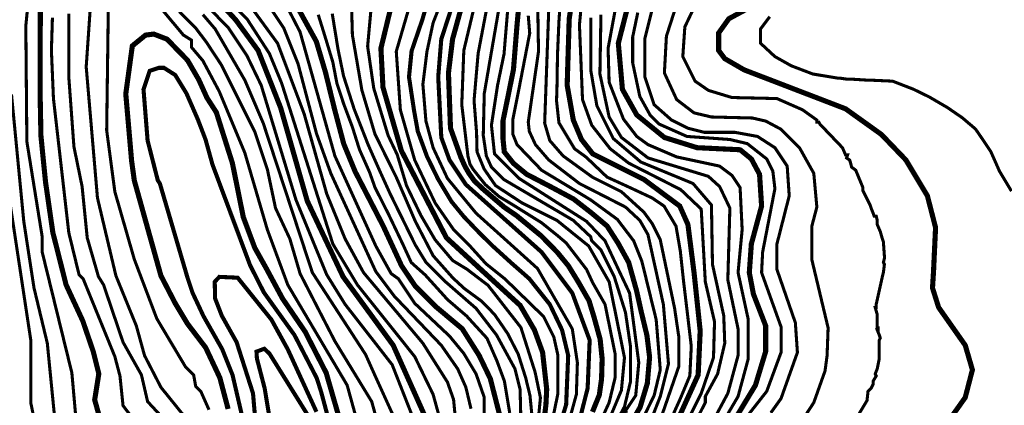
# Model space of a CAD drawing. Units: millimetres. Extents: x 34400 to 41813, y 59385 to 67941.
# Drawn here: x 40391 to 41203, y 65271 to 65589 of the extents above; entities that cross this region are included whole.
import ezdxf

# ---------------------------------------------------------------- set-up
doc = ezdxf.new("R2010")
doc.units = ezdxf.units.MM
for name, color, linetype in [('anh 2', 7, 'Continuous'), ('dong muc chinh', 5, 'Continuous'), ('dong muc phu', 8, 'Continuous')]:
    doc.layers.add(name, color=color, linetype=linetype)
picture_1 = doc.add_image_def('image1.tif', size_in_pixel=(8790, 10145))

msp = doc.modelspace()

# ---------------------------------------------------------------- linework, layer by layer
at = {"layer": 'dong muc chinh', "const_width": 4.22}
for points, elevation in [([(40933.75, 65258.79), (40950.62, 65295.9), (40952.3, 65332.16), (40947.24, 65380.23), (40942.18, 65419.87), (40935.44, 65435.05), (40905.92, 65456.98), (40863.75, 65478.06), (40854.48, 65489.87), (40847.73, 65505.89), (40842.67, 65534.57), (40844.36, 65589.38), (40852.79, 65643.36)], 125), ([(40704.36, 65627.33), (40689.18, 65564.93), (40690.87, 65532.88), (40706.05, 65480.59), (40743.16, 65408.91), (40774.36, 65380.23), (40803.88, 65353.25), (40815.68, 65333.01), (40822.43, 65314.45), (40825.8, 65284.09), (40825.16, 65271.4), (40822.25, 65246.84)], 200), ([(40763.4, 65627.33), (40748.22, 65572.52), (40744.84, 65544.69), (40746.53, 65499.14), (40754.96, 65475.53), (40758.34, 65467.94), (40761.71, 65462.04), (40766.23, 65455.7), (40773.71, 65448.67), (40781.32, 65442.15), (40790.81, 65434.07), (40800.79, 65427.27), (40821.36, 65410.43), (40834.67, 65396.79), (40843.66, 65385.82), (40851.68, 65372.78), (40860.66, 65357.15), (40864.82, 65343.51), (40869.84, 65325.28), (40871.5, 65309.15), (40871.01, 65292.52), (40869.17, 65279.46), (40863.52, 65265.49)], 175), ([(40537.38, 65623.12), (40569.43, 65588.54), (40587.98, 65563.24), (40606.54, 65516.01), (40628.46, 65439.27), (40657.98, 65376.86), (40699.3, 65320.36), (40724.6, 65263.85), (40731.35, 65236.87), (40731.35, 65155.91), (40746.53, 65111.21), (40753.28, 65080.01), (40751.59, 65015.91), (40754.96, 64957.72), (40748.22, 64909.65), (40746.53, 64837.97), (40739.78, 64793.27), (40729.66, 64759.54), (40729.66, 64722.43), (40741.47, 64671.83), (40765.08, 64620.39)], 250), ([(41152.18, 65251.2), (41170.73, 65277.35), (41176.63, 65300.12), (41170.73, 65320.36), (41148.8, 65351.56), (41143.74, 65367.58), (41144.59, 65381.08), (41146.27, 65417.34), (41139.53, 65443.48), (41121.82, 65473), (41101.58, 65494.08), (41072.06, 65515.17), (40988.57, 65547.22), (40972.54, 65556.49), (40967.48, 65563.24), (40967.48, 65577.58), (40975.92, 65589.38), (41030.73, 65618.9)], 75), ([(40456.7, 65263.22), (40453.3, 65275.39), (40456.7, 65296.9), (40452.17, 65315.02), (40443.44, 65340.54), (40429.75, 65370.1), (40418.79, 65413.36), (40412.77, 65454.96), (40408.99, 65492.93), (40408.31, 65528.31), (40408.49, 65598.07)], 250), ([(40620.88, 65597.98), (40635.96, 65570.61), (40643.5, 65545.23), (40650.98, 65514.78), (40658.54, 65486.28), (40667.91, 65463.52), (40691.12, 65418.5), (40706.19, 65385.83), (40717.57, 65368.94), (40734.1, 65352.42), (40756.21, 65333.93), (40770.17, 65311.9), (40779.35, 65292.81), (40787.07, 65262.7)], 225), ([(40802.99, 65601.89), (40801.38, 65584.54), (40798.42, 65547.58), (40794.11, 65526.32), (40789.79, 65505.23), (40789.79, 65490.43), (40790.87, 65479.66), (40798.41, 65470.24), (40809.22, 65461.27), (40829.41, 65450.77), (40848, 65440.82), (40862.34, 65429.67), (40875.53, 65418.64), (40884.69, 65404.38), (40893.35, 65388.65), (40899.81, 65365.51), (40903.58, 65348.55), (40908.43, 65328.37), (40910.6, 65310.51), (40908.72, 65288.98), (40902.79, 65269.33), (40896.57, 65258.48)], 150), ([(40970.86, 65242.77), (40997.84, 65287.47), (41006.28, 65315.3), (41006.28, 65336.38), (40996.16, 65362.52), (40992.78, 65380.23), (40994.47, 65403.85), (41002.9, 65435.05), (41001.22, 65461.19), (40994.47, 65473.84), (40985.19, 65481.43), (40949.77, 65483.12), (40922.79, 65491.55), (40900.02, 65510.11), (40888.21, 65531.19), (40884.84, 65569.14), (40893.27, 65602.03)], 100), ([(40563.25, 65267.87), (40556.43, 65293.63), (40544.76, 65318.42), (40529.79, 65338.07), (40519.67, 65354.93), (40507.86, 65377.7), (40485.94, 65456.13), (40483.72, 65472.24), (40478.92, 65527.42), (40484.32, 65567.01), (40495.21, 65575.89), (40501.96, 65576.73), (40512.92, 65572.52), (40529.83, 65555.12), (40539.06, 65539.16), (40545.8, 65524.26), (40553.57, 65512.18), (40566.82, 65470.26), (40575.77, 65425.91), (40585.27, 65400.56), (40594.74, 65383.62), (40608.18, 65358.71), (40626.72, 65331.53), (40644.07, 65297.65), (40660.27, 65241.52)], 275)]:
    msp.add_lwpolyline(points, dxfattribs=dict(at, elevation=elevation))
at = {"layer": 'dong muc phu'}
for points, const_width, elevation in [([(40409.19, 65712.51), (40396.54, 65583.48), (40397.39, 65488.18), (40410.04, 65409.75), (40410.04, 65397.1), (40434.49, 65297.59), (40437.87, 65259.64)], 2.53, 245), ([(40904.23, 65239.4), (40919.41, 65278.19), (40926.16, 65305.18), (40921.94, 65354.09), (40909.29, 65411.44), (40902.55, 65423.24), (40890.74, 65434.21), (40852.79, 65453.6), (40827.49, 65473), (40816.53, 65485.65), (40811.47, 65496.61), (40810.62, 65504.2), (40819.06, 65562.4), (40817.37, 65661.91)], 2.53, 140), ([(40553.4, 65638.3), (40604.01, 65569.14), (40625.93, 65510.95), (40644.49, 65445.17), (40659.67, 65408.06), (40674.85, 65380.23), (40723.76, 65322.04), (40744, 65290), (40749.06, 65275.66), (40752.43, 65240.24), (40749.06, 65171.93), (40770.99, 65105.31), (40776.05, 65083.38), (40774.36, 65081.69), (40776.05, 65073.26), (40776.05, 64927.36), (40773.52, 64923.14), (40774.36, 64902.06), (40776.05, 64895.31), (40772.67, 64827), (40760.87, 64749.42), (40762.55, 64703.03), (40791.23, 64605.21)], 2.53, 240), ([(40725.45, 65643.36), (40701.83, 65562.4), (40705.21, 65514.33), (40717.01, 65473), (40733.88, 65437.58), (40749.06, 65415.65), (40761.33, 65403.5), (40775.84, 65387.44), (40791.23, 65375.17), (40823.27, 65343.97), (40831.71, 65327.1), (40835.08, 65311.92), (40835.08, 65280.72), (40825.8, 65236.02), (40818.21, 65210.72), (40819.06, 65178.68), (40826.65, 65151.69), (40850.26, 65113.74), (40853.63, 65101.09), (40848.57, 65068.2), (40848.57, 65039.53), (40862.07, 64995.67), (40865.44, 64975.43), (40867.76, 64912.68)], 2.53, 195), ([(40547.5, 65267.23), (40540.75, 65282.41), (40536.54, 65286.62), (40534.85, 65295.9), (40528.1, 65302.65), (40504.49, 65342.28), (40485.94, 65391.2), (40469.91, 65446.86), (40463.17, 65497.46), (40464.85, 65622.27)], 2.53, 270), ([(40747.37, 65624.8), (40732.19, 65586.01), (40727.13, 65562.4), (40723.76, 65535.41), (40726.29, 65505.05), (40732.19, 65483.12), (40744, 65457.82), (40767.61, 65429.15), (40818.21, 65383.61), (40846.89, 65333.85), (40851.1, 65306.02), (40850.26, 65279.88), (40833.39, 65218.31)], 2.53, 185), ([(40770.99, 65619.74), (40757.49, 65563.24), (40755.81, 65518.54), (40760.87, 65476.37), (40762.55, 65469.63), (40765.08, 65465.41), (40775.2, 65452.76), (40786.68, 65442.78), (40798.66, 65435.6), (40821.46, 65421.38), (40834.84, 65410.61), (40841.83, 65404.69), (40858.69, 65382.76), (40863.75, 65371.8), (40873.87, 65354.09), (40882.31, 65312.77), (40882.31, 65294.21), (40877.25, 65273.13), (40862.91, 65241.93)], 2.53, 170), ([(40828.33, 65620.59), (40824.12, 65503.36), (40828.33, 65489.02), (40839.3, 65476.37), (40863.75, 65458.66), (40887.37, 65446.86), (40905.92, 65429.99), (40912.67, 65420.71), (40919.41, 65407.22), (40931.22, 65350.72), (40934.59, 65327.95), (40934.59, 65302.65), (40912.67, 65239.4)], 2.53, 135), ([(40496.06, 65612.15), (40526.42, 65575.89), (40533.16, 65571.67), (40533.16, 65565.77), (40542.44, 65554.81), (40555.93, 65529.51), (40577.02, 65478.9), (40595.57, 65415.65), (40612.44, 65370.11), (40661.35, 65287.47), (40681.59, 65214.1)], 2.53, 270), ([(40730.51, 64665.08), (40717.01, 64708.94), (40714.48, 64743.51), (40717.01, 64772.19), (40725.45, 64810.14), (40727.13, 64877.6), (40735.57, 64916.4), (40742.31, 64972.9), (40738.94, 65037.84), (40743.16, 65081.69), (40740.63, 65104.46), (40722.07, 65160.97), (40720.39, 65235.18), (40717.01, 65257.11), (40698.46, 65304.33), (40659.67, 65354.09), (40644.49, 65378.55), (40619.19, 65440.11), (40590.51, 65534.57), (40578.71, 65559.02), (40563.53, 65581.79), (40534.01, 65612.15)], 2.53, 255), ([(40774.36, 64623.76), (40750.75, 64697.13), (40745.69, 64725.8), (40747.37, 64762.91), (40762.55, 64847.24), (40764.24, 64903.75), (40765.08, 64917.24), (40762.55, 64939.17), (40765.08, 64968.68), (40765.08, 65070.73), (40760.87, 65096.87), (40744, 65153.38), (40741.47, 65174.46), (40743.16, 65225.06), (40738.94, 65255.42), (40732.19, 65279.88), (40717.01, 65311.08), (40669.79, 65370.11), (40649.55, 65403.85), (40607.38, 65536.25), (40597.26, 65560.71), (40578.71, 65589.38), (40555.09, 65612.15)], 2.53, 245), ([(40585.45, 65617.21), (40609.07, 65581.79), (40620.87, 65552.28), (40636.05, 65494.93), (40647.86, 65462.04), (40684.97, 65381.08), (40700.15, 65360.84), (40738.94, 65320.36), (40752.43, 65300.96), (40759.18, 65285.78), (40763.4, 65268.07)], 2.53, 235), ([(40826.65, 65221.69), (40841.83, 65271.44), (40843.51, 65311.92), (40838.45, 65333.01), (40828.33, 65354.09), (40811.47, 65375.17), (40806.61, 65379.47), (40796.87, 65387.98), (40781.25, 65402.18), (40770.86, 65412.38), (40757.46, 65426.38), (40747.32, 65438.75), (40736.24, 65457.3), (40727.15, 65475.93), (40719.56, 65496.61), (40716.46, 65513.88), (40712.32, 65541.33), (40714.47, 65562.81), (40723.43, 65588.94), (40731.76, 65618.04)], 3.37, 190), ([(40843.51, 65221.69), (40859.54, 65284.94), (40861.22, 65324.57), (40846.89, 65363.37), (40821.59, 65397.1), (40759.18, 65452.76), (40745.69, 65473), (40738.94, 65491.55), (40736.41, 65541.31), (40738.94, 65572.52), (40752.43, 65613.84)], 3.37, 180), ([(40872.19, 65246.99), (40887.37, 65283.25), (40889.9, 65310.24), (40877.25, 65372.64), (40860.38, 65402.16), (40834.24, 65423.24), (40805.56, 65437.58), (40783.64, 65451.92), (40774.15, 65465.7), (40768.4, 65479.68), (40768.01, 65495.57), (40765.93, 65521.92), (40769.3, 65560.71), (40779.42, 65613.84)], 2.53, 160), ([(40837.82, 65615.08), (40835.87, 65586.88), (40834.69, 65559.86), (40834.3, 65534.02), (40833.91, 65521.75), (40835.87, 65503.73), (40848.8, 65482.2), (40858.25, 65475.38), (40875.49, 65458.93), (40894.3, 65450.31), (40912.72, 65441.7), (40922.51, 65435.04), (40932.37, 65418.48), (40935.9, 65398.12), (40938.64, 65372.66), (40941.78, 65346.43), (40944.95, 65319.54), (40943.78, 65295.26), (40935.94, 65276.47), (40924.97, 65252.19)], 2.53, 130), ([(40855.32, 65611.31), (40852.79, 65584.32), (40855.32, 65522.76), (40862.91, 65501.67), (40878.09, 65482.28), (40893.27, 65470.47), (40936.28, 65448.54), (40953.15, 65432.52), (40956.52, 65372.64), (40964.11, 65339.75), (40963.27, 65310.24), (40953.15, 65280.72), (40931.22, 65236.87)], 2.53, 120), ([(40450.52, 65610.47), (40446.3, 65549.75), (40455.58, 65441.8), (40470.76, 65377.7), (40487.62, 65336.38), (40494.37, 65311.92), (40507.86, 65285.78), (40528.95, 65259.64)], 2.53, 265), ([(40609.07, 65604.56), (40622.56, 65578.42), (40651.23, 65476.37), (40684.97, 65402.16), (40697.62, 65379.39), (40703.52, 65375.17), (40717.01, 65354.93), (40745.69, 65327.95), (40757.49, 65313.61), (40767.61, 65296.74), (40774.36, 65277.35), (40774.36, 65231.81)], 2.53, 230), ([(40813.96, 65259.25), (40812.02, 65279), (40808.48, 65293.56), (40802.3, 65313.14), (40793.63, 65329.98), (40782.87, 65345.67), (40772.46, 65356.43), (40757.95, 65367.08), (40748.6, 65375.72), (40732.22, 65394.1), (40717.56, 65422.43), (40701.93, 65458.57), (40684.25, 65494.39), (40673.49, 65530.53), (40665.68, 65575.95), (40664.75, 65607.95)], 2.53, 210), ([(40681.59, 65603.72), (40678.22, 65566.61), (40683.28, 65532.04), (40695.09, 65493.24), (40702.68, 65477.22), (40710.27, 65451.92), (40722.07, 65427.46), (40733.88, 65407.22), (40748.32, 65390.17), (40760.08, 65383.01), (40777.47, 65369.73), (40804.56, 65334.98), (40816.27, 65298.11), (40820.64, 65277.18), (40818.02, 65250.43)], 2.53, 205), ([(40889.05, 65263.85), (40899.17, 65279.03), (40901.7, 65306.02), (40894.11, 65363.37), (40886.52, 65379.39), (40873.87, 65406.38), (40858.69, 65422.4), (40803.03, 65457.82), (40782.79, 65478.06), (40780.26, 65501.67), (40785.32, 65534.57), (40790.63, 65560.23), (40793.04, 65589.19), (40794.6, 65607.94)], 2.53, 155), ([(40706.89, 64661.71), (40688.34, 64715.68), (40684.12, 64757.01), (40691.71, 64853.15), (40700.15, 64899.53), (40715.33, 64947.6), (40718.7, 64970.37), (40715.33, 65081.69), (40706.89, 65125.55), (40698.46, 65213.25), (40681.59, 65273.97), (40651.23, 65323.73), (40622.56, 65379.39), (40614.13, 65408.06), (40602.32, 65433.36), (40595.57, 65465.41), (40585.45, 65495.77), (40557.62, 65551.43), (40545.16, 65570.32), (40536.29, 65582), (40523.04, 65595.29)], 2.53, 265), ([(40787.01, 65601.19), (40774.36, 65527.82), (40773.52, 65493.24), (40776.05, 65476.37), (40780.26, 65467.1), (40790.38, 65456.98), (40847.73, 65423.24), (40862.07, 65409.75), (40862.91, 65406.38), (40870.5, 65398.79), (40881.46, 65376.86), (40890.74, 65347.34), (40894.96, 65318.67), (40894.96, 65290.84), (40889.9, 65269.76), (40888.21, 65264.7)], 2.53, 160), ([(40882.31, 65596.97), (40876.4, 65564.93), (40877.25, 65537.1), (40889.05, 65506.73), (40900.02, 65492.4), (40909.29, 65485.65), (40932.91, 65475.53), (40968.33, 65467.94), (40978.45, 65460.35), (40985.19, 65450.23), (40986.88, 65415.65), (40983.51, 65380.23), (40991.94, 65341.44), (40991.94, 65309.39), (40983.51, 65278.19), (40958.21, 65235.18)], 2.53, 105), ([(41010.49, 65264.7), (41018.93, 65276.5), (41032.42, 65314.45), (41030.73, 65338.91), (41015.55, 65382.76), (41015.55, 65403.85), (41025.67, 65443.48), (41023.99, 65467.94), (41013.87, 65483.12), (40999.53, 65492.4), (40980.98, 65495.77), (40955.68, 65495.77), (40942.18, 65499.14), (40928.69, 65505.89), (40914.35, 65518.54), (40906.76, 65541.31), (40906.76, 65573.36), (40912.67, 65596.97)], 2.53, 90), ([(41022.3, 65236.87), (41045.91, 65273.13), (41055.19, 65299.27), (41056.88, 65311.92), (41057.72, 65334.69), (41044.23, 65391.2), (41044.23, 65418.18), (41048.44, 65434.21), (41045.91, 65462.04), (41034.11, 65483.12), (41018.93, 65498.3), (41006.28, 65505.05), (40995.31, 65507.58), (40961.58, 65508.42), (40947.24, 65511.8), (40932.91, 65522.76), (40922.79, 65544.69), (40924.47, 65575.05), (40932.91, 65601.19)], 2.53, 85), ([(41082.18, 65262.17), (41089.77, 65274.82), (41090.61, 65282.41), (41093.14, 65284.94), (41094.83, 65288.31), (41094.83, 65290.84), (41097.36, 65295.06), (41096.52, 65296.74), (41098.2, 65300.96), (41099.05, 65305.18), (41099.89, 65309.39), (41099.89, 65322.04), (41099.89, 65324.57), (41100.73, 65326.26), (41099.89, 65328.79), (41098.2, 65333.01), (41099.05, 65333.01), (41099.05, 65334.69), (41098.2, 65334.69), (41098.2, 65337.22), (41098.2, 65345.66), (41096.52, 65351.56), (41097.36, 65351.56), (41097.36, 65354.09), (41102.42, 65376.86), (41103.26, 65380.23), (41104.11, 65386.98), (41103.26, 65388.67), (41104.11, 65392.04), (41104.11, 65393.73), (41103.26, 65405.53), (41102.42, 65408.06), (41100.73, 65413.97), (41098.2, 65419.87), (41098.2, 65423.24), (41097.36, 65426.62), (41095.67, 65426.62), (41094.83, 65429.15), (41093.14, 65433.36), (41092.3, 65435.89), (41086.4, 65447.7), (41086.4, 65450.23), (41080.49, 65464.57), (41077.12, 65467.1), (41076.28, 65470.47), (41075.43, 65473), (41072.9, 65474.69), (41073.75, 65477.22), (41072.06, 65477.22), (41069.53, 65483.12), (41050.97, 65502.52), (41050.13, 65504.2), (41048.44, 65504.2), (41048.44, 65505.89), (41036.64, 65514.33), (41015.55, 65523.6), (40978.45, 65524.45), (40959.05, 65530.35), (40948.09, 65537.94), (40937.97, 65558.18), (40939.65, 65582.64), (40948.09, 65600.35)], 2.53, 80), ([(40418.47, 65590.23), (40417.63, 65563.24), (40419.31, 65523.6), (40431.96, 65413.12), (40440.4, 65378.55), (40443.77, 65375.17), (40469.91, 65311.08), (40474.13, 65295.06), (40476.66, 65270.6), (40487.62, 65256.26)], 2.53, 255), ([(40518.83, 65250.36), (40496.9, 65273.97), (40491.84, 65295.9), (40476.66, 65322.89), (40460.64, 65370.11), (40456.42, 65376.86), (40447.14, 65408.91), (40442.93, 65451.07), (40436.18, 65483.96), (40431.96, 65541.31), (40431.96, 65593.6)], 2.53, 260), ([(40542.44, 65592.76), (40552.56, 65580.95), (40577.02, 65538.78), (40592.2, 65503.36), (40632.68, 65380.23), (40676.53, 65312.77), (40684.68, 65294.58), (40701.9, 65256.76), (40707.66, 65237.02), (40708.52, 65217.45), (40707.74, 65193.86), (40710.27, 65161.81), (40727.13, 65089.28), (40731.35, 64962.78), (40730.51, 64947.6), (40715.33, 64891.94), (40710.27, 64824.47), (40699.3, 64756.16), (40703.52, 64709.78), (40717.01, 64664.24)], 2.53, 260), ([(40795.34, 65264.58), (40790.97, 65290.76), (40784.73, 65307.59), (40776.6, 65326.1), (40759.76, 65344.48), (40744.17, 65357.88), (40725.71, 65378.25), (40714.18, 65388.53), (40707.01, 65404.11), (40695.7, 65427.78), (40684.31, 65450.33), (40679.92, 65462.7), (40671.51, 65481.57), (40665.72, 65499.93), (40658.5, 65519.18), (40652.91, 65536.14), (40649.52, 65553.71), (40641.71, 65579.32), (40637.52, 65592.69)], 2.53, 220), ([(40804.72, 65251.2), (40803.88, 65284.09), (40799.66, 65300.96), (40784.48, 65328.79), (40767.61, 65350.72), (40741.47, 65373.49), (40726.22, 65388.84), (40717.49, 65403.05), (40696.85, 65445.01), (40688.12, 65464.21), (40678.69, 65485.49), (40667.11, 65514.98), (40658.39, 65542.2), (40653.85, 65564.18), (40649.05, 65593.56)], 2.53, 215), ([(40810.6, 65591.9), (40811.81, 65577.39), (40803.03, 65532.04), (40797.97, 65506.73), (40797.97, 65494.08), (40801.35, 65485.65), (40821.59, 65464.57), (40862.07, 65440.11), (40883.99, 65424.09), (40897.49, 65406.38), (40904.23, 65389.51), (40916.04, 65341.44), (40919.41, 65300.12), (40914.35, 65279.03), (40899.17, 65247.83)], 2.53, 145), ([(40862.07, 65590.23), (40862.07, 65547.22), (40867.13, 65517.7), (40880.62, 65490.71), (40903.39, 65471.31), (40946.4, 65453.6), (40961.58, 65435.89), (40962.42, 65386.98), (40971.7, 65344.81), (40972.54, 65322.04), (40966.64, 65296.74), (40956.52, 65278.19), (40956.52, 65273.13), (40941.34, 65243.61)], 2.53, 115), ([(40870.5, 65592.76), (40869.66, 65543.84), (40877.25, 65508.42), (40887.37, 65491.55), (40909.29, 65474.69), (40959.05, 65459.51), (40968.33, 65451.07), (40976.76, 65433.36), (40975.07, 65374.33), (40983.51, 65333.85), (40983.51, 65311.92), (40975.07, 65280.72), (40949.77, 65233.49)], 2.53, 110), ([(40900.86, 65594.44), (40896.64, 65574.2), (40896.64, 65553.12), (40902.55, 65525.29), (40910.98, 65510.11), (40918.57, 65502.52), (40941.34, 65492.4), (40976.76, 65489.87), (40991.1, 65486.49), (41007.12, 65473.84), (41012.18, 65463.72), (41013.87, 65449.39), (41003.75, 65397.1), (41002.9, 65380.23), (41018.93, 65335.54), (41018.93, 65314.45), (41007.12, 65282.41), (40973.39, 65239.4)], 2.53, 95), ([(41009.65, 65591.07), (41002.06, 65580.95), (41002.06, 65569.14), (41013.87, 65558.18), (41027.36, 65550.59), (41045.07, 65543.84), (41065.31, 65540.47), (41067, 65540.47), (41072.9, 65539.63), (41076.28, 65539.63), (41089.77, 65538.78), (41092.3, 65538.78), (41110.85, 65537.94), (41128.15, 65531.24), (41140.99, 65524.96), (41156.01, 65516.22), (41168.3, 65507.76), (41179.23, 65498.48), (41186.33, 65488.11), (41191.79, 65479.92), (41198.98, 65463.69), (41208.82, 65447.31)], 2.53, 70), ([(40575.33, 65259.64), (40566.9, 65295.9), (40558.46, 65316.98), (40542.92, 65344.41), (40533.94, 65363.6), (40529.79, 65376.02), (40507.02, 65453.6), (40505.33, 65456.13), (40496.9, 65489.02), (40493.53, 65531.19), (40498.59, 65546.37), (40506.18, 65548.9), (40510.39, 65548.9), (40519.67, 65543), (40528.95, 65527.82), (40538.23, 65506.58), (40544.64, 65489.89), (40550.38, 65469.21), (40581.34, 65386.35), (40592.76, 65363.83), (40617.91, 65328.8), (40636.32, 65293.28), (40640.13, 65281.22), (40653.76, 65230.43)], 3.37, 280), ([(40420.16, 65262.17), (40414.25, 65322.04), (40403.29, 65367.58), (40394.86, 65422.4), (40384.74, 65526.98)], 2.53, 240), ([(40404.13, 65256.26), (40400.76, 65272.29), (40400.76, 65323.73), (40383.89, 65435.05)], 2.53, 235), ([(40590.51, 65202.29), (40583.77, 65280.72), (40570.27, 65322.89), (40558.05, 65344.69), (40552.52, 65358.95), (40552.23, 65372.62), (40556.02, 65376.7), (40571.12, 65376.02), (40598.95, 65341.44), (40612.44, 65316.98), (40636.05, 65265.54)], 3.37, 285), ([(40597.26, 65261.32), (40593.39, 65284.83), (40586.99, 65309.4), (40586.65, 65315.12), (40593.05, 65317.48), (40597.26, 65313.61), (40629.31, 65262.17)], 3.37, 290), ([(40891.58, 65264.7), (40889.9, 65269.76), (40883.67, 65258.07)], 2.53, 160)]:
    msp.add_lwpolyline(points, dxfattribs=dict(at, const_width=const_width, elevation=elevation))

# ---------------------------------------------------------------- referenced raster images: frames only (the image files are external)
at = {"layer": 'anh 2'}
image = msp.add_image(picture_1, insert=(34399.98, 59385.36), size_in_units=(7412.95, 8555.67), dxfattribs=at)
image.dxf.flags = 15

doc.saveas('drawing.dxf')
